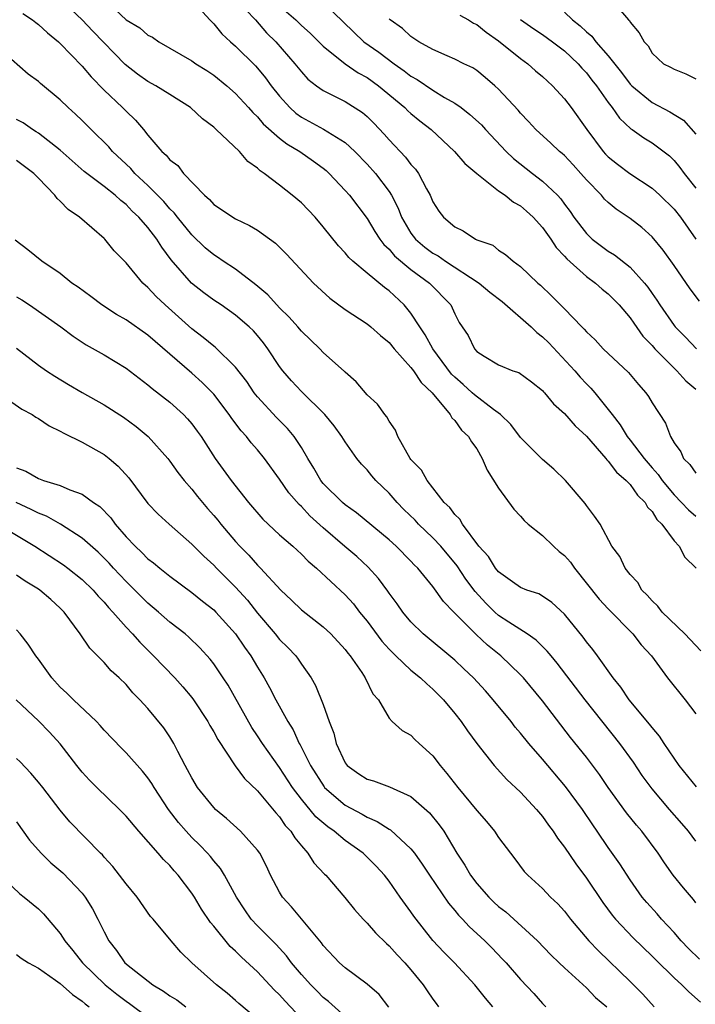
# Model space of a CAD drawing. Units: inches. Extents: x 2622000 to 2625000, y 1509000 to 1512000.
# Drawn here: x 2623509 to 2623571, y 1509919 to 1510009 of the extents above; entities that cross this region are included whole.
import ezdxf

# ---------------------------------------------------------------- set-up
doc = ezdxf.new("R2010")
doc.units = ezdxf.units.IN
doc.header["$MEASUREMENT"] = 0
doc.layers.add('LD26221509_2ft', color=103, linetype='Continuous')

msp = doc.modelspace()

# ---------------------------------------------------------------- linework, layer by layer
at = {"layer": 'LD26221509_2ft'}
for points, elevation in [([(2623571.458, 1509951.458), (2623569.999, 1509953), (2623567.912, 1509955), (2623567.524, 1509955.525), (2623567, 1509956.007), (2623566.549, 1509956.548), (2623566.067, 1509957), (2623565.694, 1509957.694), (2623565, 1509958.425), (2623564.536, 1509959), (2623564.064, 1509960.065), (2623563.327, 1509961), (2623562.26, 1509963), (2623561.742, 1509963.742), (2623561, 1509964.724), (2623560.891, 1509964.892), (2623559.11, 1509967), (2623558.022, 1509968.022), (2623557, 1509968.914), (2623555, 1509970.922), (2623554.106, 1509972.106), (2623553.17, 1509973), (2623552.542, 1509973.458), (2623550.793, 1509974.793), (2623550.595, 1509975), (2623549.763, 1509975.763), (2623549, 1509976.418), (2623548.705, 1509976.705), (2623546.993, 1509979), (2623546.284, 1509980.284), (2623545.801, 1509981), (2623545, 1509982.264), (2623544.383, 1509983), (2623543, 1509984.298), (2623542.59, 1509984.59), (2623541, 1509985.891), (2623539.688, 1509987), (2623539.331, 1509987.332), (2623539, 1509987.746), (2623538.389, 1509988.388), (2623537, 1509990.14), (2623536.247, 1509991), (2623535, 1509992.306), (2623534.167, 1509993), (2623533, 1509993.92), (2623531.607, 1509995), (2623531.234, 1509995.234), (2623531, 1509995.477), (2623530.1, 1509996.1), (2623529.345, 1509997), (2623527.237, 1509999), (2623527, 1509999.214), (2623525.984, 1509999.984), (2623524.896, 1510001), (2623523, 1510002.205), (2623521.715, 1510003), (2623521, 1510003.388), (2623520.05, 1510004.05), (2623518.924, 1510004.924), (2623515.958, 1510007.958), (2623515, 1510008.996), (2623513, 1510010.924)], 9426), ([(2623517, 1510010.921), (2623519, 1510009.009), (2623520.262, 1510008.262), (2623521, 1510007.615), (2623521.416, 1510007.416), (2623521.995, 1510007), (2623525, 1510005.254), (2623525.362, 1510005), (2623526.37, 1510004.37), (2623527, 1510003.954), (2623528.194, 1510003), (2623529, 1510002.298), (2623530.18, 1510001), (2623530.559, 1510000.559), (2623531, 1510000.159), (2623531.526, 1509999.526), (2623533, 1509998.228), (2623533.685, 1509997.685), (2623534.844, 1509997), (2623536.111, 1509996.111), (2623537, 1509995.467), (2623537.261, 1509995.261), (2623537.538, 1509995), (2623539, 1509993.447), (2623539.392, 1509993), (2623541, 1509990.876), (2623541.693, 1509989.693), (2623542.156, 1509989), (2623542.513, 1509988.513), (2623543, 1509988.087), (2623543.488, 1509987.488), (2623545, 1509986.227), (2623546.689, 1509985), (2623548.641, 1509983), (2623549, 1509982.206), (2623549.41, 1509981.41), (2623550.219, 1509980.219), (2623550.78, 1509979), (2623551, 1509978.754), (2623551.682, 1509978.319), (2623553, 1509977.55), (2623554.299, 1509977), (2623554.839, 1509976.839), (2623555.992, 1509975.992), (2623557, 1509975.21), (2623557.092, 1509975.092), (2623557.19, 1509975), (2623558, 1509974), (2623559, 1509973.107), (2623559.979, 1509971.979), (2623561, 1509971.036), (2623562.772, 1509969), (2623562.867, 1509968.867), (2623563, 1509968.757), (2623563.759, 1509967.759), (2623564.641, 1509967), (2623565, 1509966.623), (2623565.668, 1509965.668), (2623566.356, 1509965), (2623566.575, 1509964.575), (2623567, 1509964.157), (2623567.437, 1509963.437), (2623567.881, 1509963), (2623569, 1509961.483), (2623569.459, 1509961), (2623569.999, 1509959.999), (2623571.018, 1509959)], 9428), ([(2623525, 1510010.8), (2623526.638, 1510009), (2623527, 1510008.655), (2623527.741, 1510007.741), (2623528.53, 1510007), (2623529, 1510006.607), (2623530.814, 1510004.814), (2623531, 1510004.612), (2623531.729, 1510003.729), (2623532.254, 1510003), (2623533, 1510002.046), (2623533.939, 1510001), (2623534.494, 1510000.494), (2623535, 1510000.123), (2623537.018, 1509999.019), (2623539, 1509997.817), (2623539.887, 1509997), (2623541, 1509995.848), (2623541.756, 1509995), (2623543, 1509993.358), (2623543.228, 1509993), (2623543.823, 1509991.823), (2623544.12, 1509991), (2623545, 1509989.551), (2623545.417, 1509989), (2623546.273, 1509988.273), (2623547, 1509987.729), (2623547.476, 1509987.476), (2623548.15, 1509987), (2623551.233, 1509985), (2623552.18, 1509984.18), (2623553.307, 1509983.308), (2623555.969, 1509981), (2623556.476, 1509980.477), (2623557, 1509980.109), (2623557.563, 1509979.563), (2623559.95, 1509977), (2623560.425, 1509976.425), (2623561, 1509975.823), (2623561.421, 1509975.421), (2623561.785, 1509975), (2623563, 1509973.476), (2623563.347, 1509973), (2623564.078, 1509972.078), (2623564.724, 1509971), (2623565, 1509970.667), (2623566.268, 1509969), (2623567, 1509968.149), (2623567.55, 1509967.55), (2623567.916, 1509967), (2623569, 1509965.688), (2623569.693, 1509965), (2623570.328, 1509964.328), (2623571, 1509963.741)], 9430), ([(2623537, 1510010.598), (2623540.706, 1510007), (2623542.052, 1510006.052), (2623543.457, 1510005), (2623544.368, 1510004.368), (2623545, 1510003.871), (2623545.568, 1510003.568), (2623547, 1510002.582), (2623548.066, 1510001.934), (2623549, 1510001.41), (2623549.578, 1510001), (2623550.381, 1510000.381), (2623551.419, 1509999.419), (2623551.789, 1509999), (2623553.687, 1509997), (2623554.353, 1509996.353), (2623556.078, 1509995), (2623557, 1509994.305), (2623558.369, 1509993), (2623558.673, 1509992.673), (2623559, 1509992.203), (2623559.515, 1509991.516), (2623559.866, 1509991), (2623561, 1509989.504), (2623561.545, 1509989), (2623563, 1509987.913), (2623563.573, 1509987.573), (2623565, 1509986.435), (2623566.31, 1509985), (2623566.622, 1509984.622), (2623567, 1509984.053), (2623567.436, 1509983.436), (2623567.702, 1509983), (2623569, 1509981.128), (2623569.104, 1509981), (2623570.063, 1509980.063), (2623571.052, 1509979)], 9436), ([(2623509.589, 1510009.589), (2623510.468, 1510009), (2623510.755, 1510008.755), (2623511, 1510008.579), (2623511.827, 1510007.827), (2623512.843, 1510007), (2623513, 1510006.854), (2623515, 1510004.787), (2623515.808, 1510003.808), (2623517, 1510002.591), (2623518.688, 1510001), (2623519, 1510000.665), (2623519.86, 1509999.86), (2623520.582, 1509999), (2623521, 1509998.474), (2623522.274, 1509997), (2623522.674, 1509996.674), (2623523, 1509996.252), (2623523.714, 1509995.714), (2623524.254, 1509995), (2623526.153, 1509993), (2623526.614, 1509992.614), (2623527, 1509992.179), (2623527.72, 1509991.72), (2623528.752, 1509991), (2623529, 1509990.853), (2623530.259, 1509990.259), (2623531, 1509989.814), (2623532.644, 1509988.644), (2623533.646, 1509987.646), (2623536.097, 1509985), (2623537.608, 1509983.608), (2623539, 1509982.593), (2623541, 1509981.278), (2623541.346, 1509981), (2623542.207, 1509980.207), (2623543, 1509979.564), (2623543.453, 1509979), (2623545, 1509977.304), (2623545.229, 1509977), (2623545.918, 1509975.918), (2623546.945, 1509975), (2623548.585, 1509973), (2623548.714, 1509972.714), (2623549, 1509972.459), (2623549.596, 1509971.595), (2623550.259, 1509971), (2623550.515, 1509970.514), (2623551, 1509969.872), (2623551.504, 1509969), (2623551.944, 1509967.943), (2623553, 1509966.299), (2623554.384, 1509964.384), (2623555, 1509963.735), (2623555.341, 1509963.341), (2623555.706, 1509963), (2623557, 1509961.97), (2623558.009, 1509961), (2623558.533, 1509960.533), (2623559, 1509960.167), (2623559.554, 1509959.554), (2623559.925, 1509959), (2623562.172, 1509956.172), (2623563, 1509955.286), (2623565.242, 1509953), (2623566.016, 1509952.016), (2623566.948, 1509951), (2623568.418, 1509949), (2623570.028, 1509947), (2623571, 1509945.711)], 9424), ([(2623529.923, 1510009.923), (2623530.817, 1510009), (2623531.829, 1510007.829), (2623532.665, 1510007), (2623534.408, 1510005), (2623535, 1510004.248), (2623535.602, 1510003.602), (2623536.386, 1510003), (2623537, 1510002.561), (2623537.85, 1510002.15), (2623539, 1510001.558), (2623540.564, 1510000.564), (2623541, 1510000.184), (2623541.595, 1509999.595), (2623542.564, 1509998.564), (2623543, 1509998.056), (2623544.489, 1509996.489), (2623545, 1509995.803), (2623545.397, 1509995.397), (2623545.68, 1509995), (2623546.405, 1509993.595), (2623546.747, 1509993), (2623547, 1509992.395), (2623547.547, 1509991.547), (2623547.958, 1509991), (2623549, 1509990.12), (2623549.772, 1509989.772), (2623550.891, 1509989), (2623551, 1509988.948), (2623552.455, 1509988.456), (2623553, 1509988.002), (2623553.619, 1509987.619), (2623554.336, 1509987), (2623555, 1509986.52), (2623556.559, 1509985), (2623556.809, 1509984.81), (2623557.83, 1509983.83), (2623558.647, 1509983), (2623558.839, 1509982.838), (2623559, 1509982.648), (2623560.59, 1509981), (2623560.805, 1509980.805), (2623561, 1509980.556), (2623561.812, 1509979.812), (2623562.537, 1509979), (2623564.837, 1509976.837), (2623565.752, 1509975.752), (2623566.429, 1509975), (2623566.669, 1509974.669), (2623567, 1509974.064), (2623568.222, 1509972.222), (2623568.671, 1509971), (2623569, 1509970.428), (2623569.608, 1509969.608), (2623569.871, 1509969), (2623570.451, 1509968.451), (2623571, 1509967.649)], 9432), ([(2623533, 1510010.284), (2623534.488, 1510009), (2623535, 1510008.501), (2623535.792, 1510007.792), (2623537, 1510006.606), (2623539.006, 1510005), (2623540.178, 1510004.178), (2623541, 1510003.745), (2623542.049, 1510003), (2623544.433, 1510001), (2623544.713, 1510000.713), (2623545, 1510000.449), (2623545.795, 1509999.795), (2623546.846, 1509999), (2623548.98, 1509997), (2623549.906, 1509995.906), (2623551, 1509994.988), (2623553, 1509993.416), (2623553.591, 1509993), (2623554.364, 1509992.364), (2623555, 1509992.028), (2623555.554, 1509991.554), (2623556.158, 1509991), (2623557, 1509990.081), (2623557.756, 1509989), (2623558.235, 1509988.235), (2623559, 1509987.455), (2623559.208, 1509987.208), (2623561, 1509985.6), (2623561.836, 1509985), (2623562.446, 1509984.446), (2623563, 1509984.014), (2623563.513, 1509983.513), (2623564.006, 1509983), (2623565, 1509981.826), (2623565.33, 1509981.33), (2623566.158, 1509980.158), (2623567, 1509979.292), (2623567.248, 1509979), (2623569, 1509977.237), (2623569.261, 1509977), (2623570.08, 1509976.08), (2623571, 1509975.331)], 9434), ([(2623559, 1510009.704), (2623559.732, 1510009), (2623560.443, 1510008.443), (2623561, 1510007.896), (2623561.509, 1510007.509), (2623561.862, 1510007), (2623563, 1510005.707), (2623564.2, 1510004.2), (2623565, 1510003.146), (2623565.144, 1510003), (2623567, 1510001.453), (2623568.612, 1510000.612), (2623569.868, 1509999.869), (2623571, 1509998.574)], 9444), ([(2623563.923, 1510010.077), (2623564.854, 1510009), (2623564.934, 1510008.934), (2623565, 1510008.797), (2623565.833, 1510007.833), (2623566.262, 1510007), (2623566.642, 1510006.642), (2623567, 1510005.96), (2623568.053, 1510005), (2623568.691, 1510004.691), (2623569, 1510004.491), (2623570.083, 1510004.083), (2623571, 1510003.61)], 9446), ([(2623571.336, 1509983.336), (2623570.462, 1509984.462), (2623569, 1509986.594), (2623568.003, 1509988.003), (2623567, 1509989.222), (2623566.055, 1509990.055), (2623565, 1509990.901), (2623563.736, 1509991.735), (2623563, 1509992.333), (2623562.659, 1509992.659), (2623562.371, 1509993), (2623561, 1509994.409), (2623560.497, 1509995), (2623559.789, 1509995.789), (2623559, 1509996.628), (2623558.806, 1509996.806), (2623558.552, 1509997), (2623557.756, 1509997.756), (2623556.386, 1509999), (2623555.735, 1509999.735), (2623555, 1510000.498), (2623554.779, 1510000.779), (2623553, 1510002.684), (2623552.655, 1510003), (2623551.761, 1510003.761), (2623551, 1510004.377), (2623550.63, 1510004.63), (2623549.827, 1510005), (2623549, 1510005.422), (2623548.286, 1510005.714), (2623547, 1510006.289), (2623545.731, 1510007), (2623545, 1510007.477), (2623544.213, 1510008.213), (2623543.095, 1510009), (2623543, 1510009.088)], 9438), ([(2623549.444, 1510009.444), (2623550.253, 1510009), (2623550.711, 1510008.711), (2623551, 1510008.581), (2623551.872, 1510007.872), (2623553, 1510007.101), (2623555, 1510005.475), (2623555.662, 1510005), (2623556.369, 1510004.369), (2623557, 1510003.835), (2623557.909, 1510003), (2623559, 1510001.801), (2623559.605, 1510001), (2623561.031, 1509999), (2623562.541, 1509997), (2623562.753, 1509996.753), (2623563, 1509996.503), (2623563.834, 1509995.834), (2623564.957, 1509995), (2623567, 1509993.651), (2623567.709, 1509993), (2623569, 1509991.724), (2623569.58, 1509991), (2623570.991, 1509989)], 9440), ([(2623555, 1510009.031), (2623556.194, 1510008.194), (2623557, 1510007.661), (2623557.92, 1510007), (2623559, 1510006.171), (2623560.245, 1510005), (2623560.595, 1510004.595), (2623561, 1510004.172), (2623561.506, 1510003.506), (2623561.923, 1510003), (2623563, 1510001.461), (2623563.363, 1510001), (2623564.027, 1510000.027), (2623565.064, 1509999.064), (2623565.177, 1509999), (2623566.236, 1509998.236), (2623567, 1509997.775), (2623568.59, 1509996.59), (2623569, 1509996.183), (2623569.526, 1509995.525), (2623569.912, 1509995), (2623571, 1509993.645)], 9442), ([(2623571.049, 1509939.049), (2623569.472, 1509941), (2623568.113, 1509943), (2623567.682, 1509943.682), (2623567, 1509944.454), (2623566.773, 1509944.773), (2623564.911, 1509947), (2623564.148, 1509948.148), (2623563.457, 1509949), (2623562.028, 1509951), (2623561.584, 1509951.585), (2623561, 1509952.289), (2623560.701, 1509952.701), (2623559, 1509954.803), (2623557.858, 1509955.858), (2623557, 1509956.456), (2623556.659, 1509956.659), (2623555.571, 1509957), (2623555, 1509957.232), (2623554.259, 1509957.741), (2623553, 1509958.652), (2623552.715, 1509959), (2623552.068, 1509960.068), (2623551.196, 1509961), (2623549.709, 1509963), (2623549.457, 1509963.457), (2623549, 1509963.898), (2623548.543, 1509964.544), (2623548.029, 1509965), (2623546.477, 1509967), (2623545.944, 1509967.944), (2623545, 1509968.917), (2623544.939, 1509969), (2623543.808, 1509971), (2623543.58, 1509971.58), (2623543, 1509972.395), (2623542.794, 1509972.794), (2623542.608, 1509973), (2623541.945, 1509973.945), (2623541, 1509974.805), (2623539.988, 1509975.988), (2623539, 1509976.88), (2623538.945, 1509976.945), (2623537, 1509978.671), (2623536.676, 1509979), (2623535, 1509980.597), (2623534.673, 1509981), (2623533.892, 1509981.893), (2623533, 1509982.754), (2623531.932, 1509983.932), (2623530.851, 1509984.851), (2623529, 1509986.268), (2623527.873, 1509987), (2623527.358, 1509987.358), (2623527, 1509987.566), (2623526.227, 1509988.227), (2623525, 1509989.392), (2623523.699, 1509991), (2623523.399, 1509991.399), (2623523, 1509991.778), (2623522.437, 1509992.437), (2623521, 1509993.882), (2623519.812, 1509995), (2623519.436, 1509995.436), (2623517.759, 1509997), (2623517.417, 1509997.417), (2623515.804, 1509999), (2623515, 1509999.83), (2623514.401, 1510000.401), (2623513.722, 1510001), (2623513, 1510001.719), (2623511.189, 1510003.189), (2623511, 1510003.378), (2623510.065, 1510004.065), (2623507, 1510006.727)], 9422), ([(2623571, 1509934.09), (2623570.318, 1509935), (2623569.715, 1509935.715), (2623568.596, 1509937), (2623567, 1509938.884), (2623566.104, 1509940.104), (2623565.291, 1509941.291), (2623564.055, 1509943), (2623560.894, 1509947), (2623558.338, 1509950.338), (2623557.78, 1509951), (2623557.439, 1509951.439), (2623556.429, 1509952.429), (2623555.597, 1509953), (2623553.928, 1509954.072), (2623553, 1509954.689), (2623552.655, 1509955), (2623551.816, 1509955.816), (2623550.865, 1509956.865), (2623550.009, 1509958.009), (2623549.213, 1509959.213), (2623547.72, 1509961), (2623547, 1509961.762), (2623545.693, 1509963), (2623545.367, 1509963.367), (2623544.356, 1509964.356), (2623543.732, 1509965), (2623543, 1509965.848), (2623541.803, 1509967), (2623541.432, 1509967.432), (2623541, 1509967.971), (2623540.49, 1509968.49), (2623540.059, 1509969), (2623539, 1509970.511), (2623538.705, 1509971), (2623537.987, 1509971.987), (2623537.149, 1509973), (2623535, 1509975.1), (2623534.09, 1509976.09), (2623533.297, 1509977), (2623533, 1509977.391), (2623531.926, 1509979), (2623531.533, 1509979.533), (2623531, 1509980.203), (2623530.632, 1509980.632), (2623530.244, 1509981), (2623529, 1509982.079), (2623527.683, 1509983), (2623527, 1509983.454), (2623526.111, 1509984.111), (2623524.987, 1509984.987), (2623523.121, 1509987.121), (2623522.263, 1509988.263), (2623521.824, 1509989), (2623521, 1509990.068), (2623520.178, 1509991), (2623519.565, 1509991.565), (2623519, 1509992.158), (2623518.514, 1509992.514), (2623517.994, 1509993), (2623517, 1509993.804), (2623515.173, 1509995.173), (2623513, 1509997.104), (2623511, 1509998.669), (2623510.803, 1509998.803), (2623510.464, 1509999), (2623509.602, 1509999.602), (2623509, 1509999.92)], 9420), ([(2623571, 1509928.483), (2623570.784, 1509928.784), (2623569.858, 1509929.859), (2623568.936, 1509931), (2623568.131, 1509932.131), (2623567.566, 1509933), (2623566.062, 1509935), (2623565.571, 1509935.571), (2623564.679, 1509936.678), (2623563.003, 1509939), (2623562.192, 1509940.192), (2623561, 1509941.761), (2623559.568, 1509943.568), (2623557, 1509946.894), (2623555.257, 1509949), (2623555, 1509949.273), (2623553.195, 1509951), (2623551.976, 1509951.976), (2623550.936, 1509952.936), (2623548.9, 1509955), (2623547.968, 1509955.968), (2623547, 1509957.339), (2623545.622, 1509959), (2623545.304, 1509959.304), (2623545, 1509959.641), (2623543.649, 1509961), (2623543, 1509961.592), (2623540.043, 1509964.043), (2623539, 1509964.775), (2623538.745, 1509965), (2623537, 1509966.729), (2623536.774, 1509967), (2623536.124, 1509968.125), (2623535.585, 1509969), (2623535, 1509970.001), (2623534.344, 1509971), (2623533.737, 1509971.737), (2623532.738, 1509972.737), (2623531, 1509974.629), (2623530.705, 1509975), (2623530.014, 1509976.014), (2623529, 1509977.322), (2623527.138, 1509979.138), (2623527, 1509979.236), (2623526.038, 1509980.038), (2623525, 1509980.824), (2623522.576, 1509983), (2623521.763, 1509983.763), (2623521, 1509984.604), (2623520.539, 1509985), (2623519, 1509986.855), (2623517.928, 1509987.928), (2623517.064, 1509989), (2623517, 1509989.061), (2623514.762, 1509991), (2623513.717, 1509991.717), (2623513, 1509992.458), (2623512.706, 1509992.706), (2623512.507, 1509993), (2623511, 1509994.574), (2623510.574, 1509995), (2623509, 1509996.19)], 9418), ([(2623571.339, 1509923.339), (2623570.312, 1509924.312), (2623569.663, 1509925), (2623569, 1509925.785), (2623567.861, 1509927), (2623567.469, 1509927.469), (2623566.514, 1509928.514), (2623566.103, 1509929), (2623565, 1509930.566), (2623564.046, 1509932.046), (2623563, 1509933.525), (2623561.997, 1509935), (2623561.58, 1509935.58), (2623560.642, 1509937), (2623559.098, 1509939.098), (2623557, 1509941.574), (2623555.759, 1509943), (2623555, 1509943.941), (2623554.51, 1509944.51), (2623554.127, 1509945), (2623552.499, 1509947), (2623551.797, 1509947.797), (2623550.698, 1509949), (2623549.828, 1509949.828), (2623549, 1509950.596), (2623546.102, 1509953), (2623545, 1509954.107), (2623544.266, 1509955), (2623543.742, 1509955.742), (2623543, 1509956.724), (2623542.891, 1509956.891), (2623542.041, 1509958.041), (2623541.098, 1509959.098), (2623540.058, 1509960.058), (2623538.973, 1509960.973), (2623537, 1509962.675), (2623535.785, 1509963.785), (2623535, 1509964.626), (2623534.797, 1509964.797), (2623533.853, 1509965.854), (2623533, 1509967.117), (2623531.643, 1509969), (2623531, 1509969.78), (2623530.426, 1509970.426), (2623529.998, 1509971), (2623529.518, 1509971.518), (2623528.651, 1509972.651), (2623528.419, 1509973), (2623527, 1509974.855), (2623525.945, 1509975.945), (2623525, 1509976.783), (2623521.666, 1509979.666), (2623521, 1509980.262), (2623519, 1509981.636), (2623518.133, 1509982.132), (2623516.777, 1509983), (2623515.772, 1509983.772), (2623514.619, 1509984.619), (2623514.064, 1509985), (2623513, 1509985.868), (2623511.314, 1509987), (2623510.044, 1509988.044), (2623508.896, 1509988.896)], 9416), ([(2623509, 1509983.745), (2623509.479, 1509983.479), (2623510.188, 1509983), (2623513.062, 1509981), (2623514.17, 1509980.17), (2623515.374, 1509979.374), (2623517, 1509978.444), (2623519, 1509977.247), (2623521, 1509975.722), (2623521.381, 1509975.381), (2623523, 1509974.122), (2623524.246, 1509973), (2623524.617, 1509972.617), (2623525, 1509972.156), (2623525.492, 1509971.492), (2623525.847, 1509971), (2623527.135, 1509969), (2623528.592, 1509967), (2623530.181, 1509965), (2623531.481, 1509963.482), (2623533, 1509962.052), (2623534.204, 1509961), (2623535, 1509960.271), (2623535.623, 1509959.623), (2623536.389, 1509959), (2623539, 1509956.578), (2623539.741, 1509955.741), (2623540.31, 1509955), (2623541, 1509954.152), (2623542.341, 1509952.341), (2623543, 1509951.612), (2623543.612, 1509951), (2623545, 1509949.709), (2623545.882, 1509949), (2623546.437, 1509948.437), (2623547, 1509947.961), (2623547.959, 1509947), (2623549, 1509945.739), (2623549.58, 1509945), (2623550.151, 1509944.151), (2623551.004, 1509943.004), (2623552.6, 1509941), (2623553.739, 1509939.738), (2623555, 1509938.564), (2623556.462, 1509937), (2623557, 1509936.355), (2623557.557, 1509935.557), (2623557.969, 1509935), (2623558.369, 1509934.369), (2623559, 1509933.545), (2623560.032, 1509932.032), (2623561, 1509930.73), (2623562.502, 1509928.502), (2623563.359, 1509927.359), (2623563.659, 1509927), (2623565.287, 1509925.287), (2623567, 1509923.624), (2623567.305, 1509923.305), (2623569, 1509921.629), (2623569.71, 1509921), (2623570.353, 1509920.353), (2623571.421, 1509919.421)], 9414), ([(2623509, 1509979.053), (2623511, 1509977.518), (2623511.738, 1509977), (2623512.499, 1509976.499), (2623513.74, 1509975.74), (2623515, 1509975.008), (2623517, 1509973.9), (2623518.768, 1509972.768), (2623519.92, 1509971.92), (2623521.006, 1509971.006), (2623522.804, 1509969), (2623523, 1509968.759), (2623523.736, 1509967.736), (2623524.303, 1509967), (2623525, 1509966.206), (2623525.53, 1509965.53), (2623526.435, 1509964.435), (2623527, 1509963.804), (2623527.369, 1509963.369), (2623527.655, 1509963), (2623529, 1509961.42), (2623529.383, 1509961), (2623530.189, 1509960.189), (2623531, 1509959.27), (2623531.278, 1509959), (2623533.109, 1509957), (2623534.087, 1509956.087), (2623535, 1509955.184), (2623537, 1509953.649), (2623537.696, 1509953), (2623539, 1509951.577), (2623539.244, 1509951.244), (2623539.455, 1509951), (2623540.521, 1509949.479), (2623540.833, 1509949), (2623541.525, 1509947.525), (2623542.024, 1509947), (2623543, 1509945.321), (2623543.292, 1509945), (2623544.185, 1509944.185), (2623545, 1509943.771), (2623545.366, 1509943.366), (2623545.751, 1509943), (2623547, 1509941.884), (2623547.661, 1509941), (2623548.279, 1509940.279), (2623549.272, 1509939), (2623551, 1509936.888), (2623551.883, 1509935.883), (2623552.635, 1509935), (2623553, 1509934.44), (2623554.076, 1509933), (2623554.485, 1509932.485), (2623555.332, 1509931.333), (2623555.658, 1509931), (2623557, 1509929.791), (2623557.739, 1509929), (2623558.391, 1509928.391), (2623559, 1509927.724), (2623559.545, 1509927), (2623561.238, 1509925), (2623562.096, 1509924.096), (2623565, 1509921.318), (2623566.148, 1509920.148), (2623567.189, 1509919)], 9412), ([(2623507.13, 1509975.13), (2623509.489, 1509973.489), (2623510.441, 1509973), (2623510.769, 1509972.769), (2623511, 1509972.658), (2623511.971, 1509971.971), (2623513, 1509971.498), (2623513.309, 1509971.308), (2623515, 1509970.475), (2623517, 1509969.361), (2623517.46, 1509969), (2623518.286, 1509968.286), (2623519.24, 1509967.24), (2623521, 1509964.898), (2623521.927, 1509963.927), (2623522.937, 1509963), (2623525, 1509961.2), (2623526.086, 1509960.086), (2623527, 1509959.259), (2623527.241, 1509959), (2623529, 1509957.253), (2623530.07, 1509956.07), (2623531, 1509954.892), (2623532.597, 1509953), (2623533, 1509952.487), (2623533.757, 1509951.757), (2623534.484, 1509951), (2623534.708, 1509950.708), (2623535, 1509950.254), (2623535.888, 1509949), (2623536.291, 1509948.291), (2623537, 1509946.557), (2623537.547, 1509945), (2623537.945, 1509943.945), (2623538.172, 1509943), (2623539, 1509941.235), (2623539.186, 1509941), (2623540.252, 1509940.252), (2623541, 1509939.754), (2623541.593, 1509939.593), (2623543.048, 1509939.048), (2623545, 1509938.165), (2623546.686, 1509936.686), (2623547.586, 1509935.586), (2623547.984, 1509935), (2623549.183, 1509933), (2623549.907, 1509931.907), (2623550.419, 1509931), (2623551, 1509930.247), (2623552.098, 1509929), (2623552.552, 1509928.552), (2623553, 1509928.14), (2623553.644, 1509927.644), (2623556.532, 1509925), (2623557.747, 1509923.747), (2623558.529, 1509923), (2623559, 1509922.554), (2623561, 1509920.739), (2623561.851, 1509919.851), (2623562.86, 1509919)], 9410), ([(2623509, 1509968.137), (2623509.845, 1509967.845), (2623511, 1509967.174), (2623511.461, 1509967), (2623513, 1509966.523), (2623513.867, 1509966.133), (2623515, 1509965.734), (2623516.024, 1509965), (2623516.62, 1509964.62), (2623517.597, 1509963.597), (2623518.021, 1509963), (2623519, 1509961.866), (2623519.822, 1509961), (2623520.441, 1509960.441), (2623521, 1509959.861), (2623521.494, 1509959.494), (2623522.072, 1509959), (2623523, 1509958.261), (2623525, 1509956.778), (2623525.984, 1509955.984), (2623527, 1509955.194), (2623527.194, 1509955), (2623528.999, 1509953), (2623529.799, 1509951.799), (2623530.379, 1509951), (2623531, 1509949.955), (2623531.601, 1509949), (2623532.101, 1509948.102), (2623532.653, 1509947), (2623533.749, 1509945), (2623534.241, 1509944.241), (2623534.804, 1509943), (2623534.882, 1509942.882), (2623535.817, 1509941), (2623537.065, 1509939.066), (2623537.122, 1509939), (2623539, 1509937.394), (2623540.55, 1509936.55), (2623541, 1509936.277), (2623541.903, 1509935.903), (2623543, 1509935.188), (2623543.124, 1509935.124), (2623545, 1509933.396), (2623545.315, 1509933), (2623546.018, 1509932.018), (2623546.678, 1509931), (2623548.434, 1509928.434), (2623549, 1509927.774), (2623549.346, 1509927.346), (2623549.696, 1509927), (2623550.318, 1509926.318), (2623551.745, 1509925), (2623552.375, 1509924.376), (2623553.355, 1509923.355), (2623553.682, 1509923), (2623555, 1509921.485), (2623556.198, 1509920.197), (2623557, 1509919.3), (2623557.297, 1509919)], 9408), ([(2623552.46, 1509919), (2623551.786, 1509919.785), (2623550.82, 1509921), (2623548.957, 1509923), (2623547.991, 1509923.991), (2623547, 1509925.054), (2623545.261, 1509927.261), (2623545, 1509927.657), (2623544.018, 1509929), (2623543, 1509930.441), (2623542.568, 1509931), (2623541.818, 1509931.818), (2623541, 1509932.656), (2623540.643, 1509933), (2623539, 1509934.157), (2623537.992, 1509935), (2623537.406, 1509935.405), (2623536.329, 1509936.329), (2623535, 1509937.94), (2623534.19, 1509939), (2623533, 1509940.824), (2623531.453, 1509943), (2623531, 1509943.718), (2623530.476, 1509944.476), (2623528.313, 1509948.313), (2623527.871, 1509949), (2623527, 1509950.288), (2623526.69, 1509950.691), (2623525.73, 1509951.73), (2623524.715, 1509952.715), (2623524.382, 1509953), (2623523, 1509954.087), (2623521.968, 1509955), (2623521, 1509955.797), (2623519.797, 1509957), (2623519, 1509957.772), (2623517.845, 1509959), (2623517.446, 1509959.446), (2623517, 1509959.907), (2623516.446, 1509960.446), (2623515, 1509961.749), (2623513.008, 1509963.008), (2623511.727, 1509963.727), (2623511, 1509964.003), (2623510.349, 1509964.348), (2623508.985, 1509964.985)], 9406), ([(2623507.308, 1509963), (2623510.687, 1509961), (2623513.299, 1509959.299), (2623513.698, 1509959), (2623515, 1509957.968), (2623515.992, 1509957), (2623516.451, 1509956.451), (2623517, 1509955.897), (2623517.406, 1509955.406), (2623517.802, 1509955), (2623519, 1509953.621), (2623519.592, 1509953), (2623520.244, 1509952.244), (2623521.52, 1509951), (2623523.444, 1509949), (2623524.179, 1509948.179), (2623525, 1509947.189), (2623525.142, 1509947), (2623526.463, 1509945), (2623526.649, 1509944.649), (2623527, 1509944.059), (2623527.365, 1509943.364), (2623528.965, 1509940.965), (2623529.819, 1509939.819), (2623531, 1509938.689), (2623532.671, 1509936.671), (2623533, 1509936.318), (2623533.533, 1509935.533), (2623534.038, 1509935), (2623534.398, 1509934.398), (2623535, 1509933.661), (2623535.588, 1509933), (2623536.129, 1509932.129), (2623537.101, 1509931.102), (2623537.217, 1509931), (2623538.977, 1509928.977), (2623539.855, 1509927.855), (2623540.634, 1509927), (2623541, 1509926.625), (2623541.749, 1509925.749), (2623542.761, 1509924.761), (2623543, 1509924.562), (2623543.729, 1509923.729), (2623544.432, 1509923), (2623545, 1509922.356), (2623546.122, 1509921), (2623546.464, 1509920.465), (2623547, 1509919.695), (2623547.288, 1509919.288), (2623547.525, 1509919)], 9404), ([(2623542.975, 1509918.975), (2623542.11, 1509920.111), (2623541, 1509921.055), (2623539, 1509922.554), (2623538.491, 1509923), (2623537, 1509924.59), (2623536.829, 1509924.829), (2623535.021, 1509927.022), (2623534.105, 1509928.105), (2623533.285, 1509929), (2623533, 1509929.457), (2623532.192, 1509931), (2623531.812, 1509931.813), (2623531.193, 1509933), (2623531, 1509933.272), (2623529.453, 1509935), (2623528.173, 1509936.173), (2623527.172, 1509937), (2623527, 1509937.169), (2623525.526, 1509939), (2623525, 1509939.864), (2623524.618, 1509940.618), (2623524.4, 1509941), (2623523.727, 1509942.274), (2623523.37, 1509943), (2623523, 1509943.61), (2623522.441, 1509944.441), (2623521, 1509946.194), (2623520.271, 1509947), (2623519.633, 1509947.633), (2623519, 1509948.382), (2623518.374, 1509949), (2623517.645, 1509949.644), (2623517, 1509950.407), (2623515.689, 1509951.69), (2623514.828, 1509953), (2623513.344, 1509955), (2623513, 1509955.345), (2623512.132, 1509956.132), (2623511.127, 1509957), (2623511, 1509957.087), (2623509.81, 1509957.81), (2623509, 1509958.349)], 9402), ([(2623539, 1509918.124), (2623537.486, 1509919.486), (2623537, 1509919.859), (2623536.436, 1509920.436), (2623535.854, 1509921), (2623535, 1509921.945), (2623534.11, 1509923), (2623533.647, 1509923.648), (2623533, 1509924.33), (2623532.685, 1509924.685), (2623532.352, 1509925), (2623531, 1509926.383), (2623530.431, 1509927), (2623529.841, 1509927.841), (2623529.079, 1509929), (2623527.995, 1509931), (2623527.613, 1509931.613), (2623527, 1509932.299), (2623526.697, 1509932.697), (2623526.426, 1509933), (2623525.733, 1509933.733), (2623525, 1509934.436), (2623524.475, 1509935), (2623523.791, 1509935.791), (2623522.859, 1509937), (2623521.556, 1509939), (2623521.356, 1509939.356), (2623521, 1509939.875), (2623520.499, 1509940.499), (2623519, 1509942.158), (2623518.574, 1509942.574), (2623517, 1509944.225), (2623516.643, 1509944.643), (2623516.305, 1509945), (2623514.204, 1509947), (2623513.611, 1509947.611), (2623513, 1509948.156), (2623512.222, 1509949), (2623511, 1509950.709), (2623510.77, 1509951), (2623510.082, 1509952.082), (2623509.35, 1509953), (2623509, 1509953.388)], 9400), ([(2623534.483, 1509918.483), (2623533.516, 1509919.516), (2623533, 1509920.092), (2623532.528, 1509920.529), (2623531, 1509922.173), (2623529.534, 1509923.533), (2623529, 1509924.077), (2623528.505, 1509924.505), (2623527, 1509926.35), (2623526.692, 1509926.692), (2623525.9, 1509927.9), (2623525.235, 1509929), (2623525, 1509929.362), (2623523.768, 1509931), (2623523.402, 1509931.402), (2623523, 1509931.876), (2623522.423, 1509932.424), (2623521.946, 1509933), (2623520.155, 1509935), (2623519, 1509936.392), (2623518.413, 1509937), (2623516.327, 1509939), (2623515.676, 1509939.676), (2623515, 1509940.409), (2623514.523, 1509941), (2623513, 1509942.978), (2623512.029, 1509944.029), (2623511, 1509945.09), (2623508.976, 1509947)], 9398), ([(2623531, 1509917.865), (2623529.289, 1509919.289), (2623529, 1509919.56), (2623528.229, 1509920.229), (2623527.245, 1509921), (2623525.012, 1509923.012), (2623523.984, 1509923.984), (2623523.117, 1509925), (2623521.466, 1509927), (2623521.246, 1509927.245), (2623520.006, 1509929), (2623519, 1509930.206), (2623518.415, 1509931), (2623517.785, 1509931.785), (2623517, 1509932.649), (2623516.844, 1509932.844), (2623516.676, 1509933), (2623513.869, 1509935.869), (2623513, 1509936.932), (2623511.393, 1509939), (2623511, 1509939.482), (2623510.305, 1509940.305), (2623509.33, 1509941.33), (2623509, 1509941.64)], 9396), ([(2623509, 1509935.864), (2623510.192, 1509934.192), (2623511.25, 1509933), (2623512.133, 1509932.133), (2623513.226, 1509931.226), (2623515, 1509929.356), (2623515.283, 1509929), (2623515.935, 1509927.935), (2623516.434, 1509927), (2623517, 1509925.832), (2623517.427, 1509925), (2623518.123, 1509924.123), (2623518.899, 1509923), (2623519.465, 1509922.535), (2623521.441, 1509921), (2623522.423, 1509920.423), (2623523, 1509919.999), (2623523.633, 1509919.633), (2623524.446, 1509919)], 9394), ([(2623507.245, 1509931.245), (2623509.303, 1509929.303), (2623509.718, 1509929), (2623511, 1509927.93), (2623511.465, 1509927.465), (2623513, 1509925.676), (2623513.423, 1509925), (2623514.143, 1509924.143), (2623515.029, 1509923), (2623517.104, 1509921), (2623518.159, 1509920.159), (2623519, 1509919.519), (2623519.31, 1509919.31), (2623521, 1509918.064)], 9392), ([(2623509, 1509923.758), (2623509.417, 1509923.417), (2623510.093, 1509923), (2623511, 1509922.52), (2623512.575, 1509921.425), (2623513, 1509921.115), (2623514.121, 1509920.121), (2623515, 1509919.519), (2623515.274, 1509919.274), (2623515.627, 1509919)], 9390)]:
    msp.add_lwpolyline(points, dxfattribs=dict(at, elevation=elevation))

doc.saveas('drawing.dxf')
